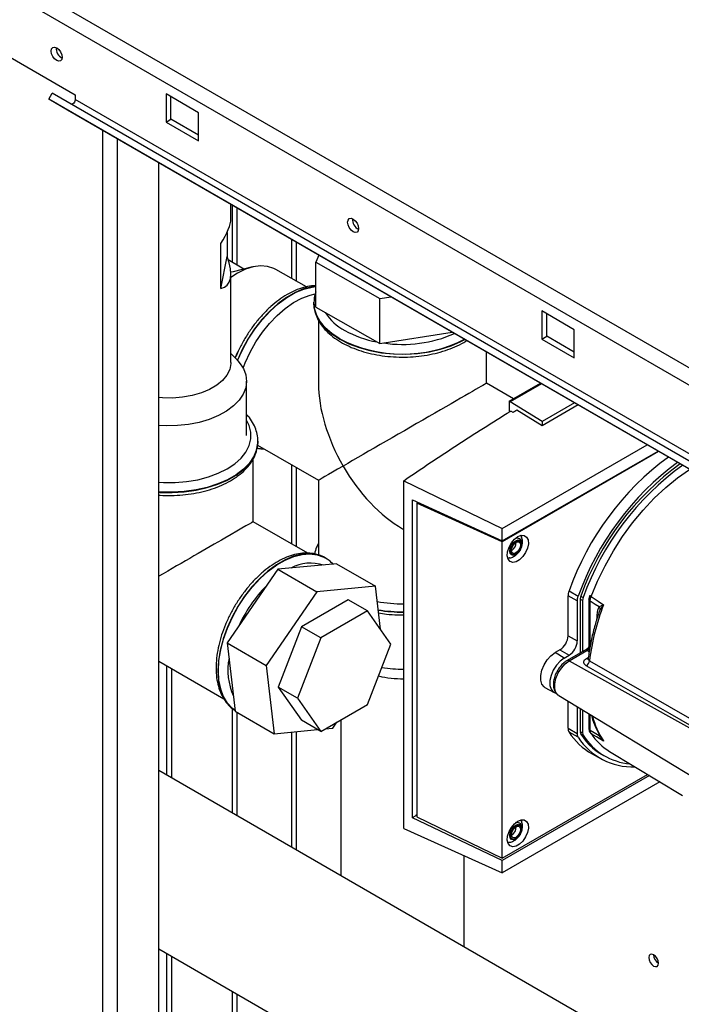
# Paper-space layout 'Blatt3' of a CAD drawing. Units: millimetres. Extents: x 0 to 420, y 0 to 297.
# Drawn here: x 337 to 352, y 119 to 141 of the extents above; entities that cross this region are included whole.
import ezdxf

# ---------------------------------------------------------------- set-up
doc = ezdxf.new("R2010")
doc.units = ezdxf.units.MM

psp = doc.layouts.new('Blatt3')

# ---------------------------------------------------------------- linework, layer by layer
at = {"color": 7, "linetype": 'Continuous', "lineweight": 30}
for p, q in [((321.985, 150.361), (360.55, 128.098)), ((321.872, 150.05), (360.338, 127.845)), ((336.155, 140.401), (338.276, 139.176)), ((337.695, 139.083), (337.77, 139.213)), ((358.201, 127.245), (337.695, 139.083)), ((338.105, 138.846), (337.695, 139.083)), ((358.276, 127.375), (337.77, 139.213)), ((338.276, 139.176), (338.276, 139.078)), ((358.783, 127.24), (338.276, 139.078)), ((340.963, 138.788), (340.256, 139.197)), ((340.256, 139.197), (340.256, 138.584)), ((340.362, 138.645), (340.362, 139.135)), ((358.611, 127.008), (338.105, 138.846)), ((340.256, 138.584), (340.362, 138.645)), ((340.256, 138.584), (340.963, 138.176)), ((340.963, 138.298), (340.362, 138.645)), ((340.963, 138.176), (340.963, 138.788)), ((338.874, 76.99), (338.874, 138.402)), ((339.199, 76.803), (339.199, 138.214)), ((340.097, 76.284), (340.097, 137.696)), ((341.672, 136.469), (341.672, 136.787)), ((341.706, 135.522), (341.706, 136.767)), ((341.812, 135.46), (341.812, 136.706)), ((341.588, 136.174), (341.588, 135.648)), ((342.993, 136.024), (342.993, 135.173)), ((341.451, 134.952), (341.451, 135.931)), ((343.106, 135.108), (343.106, 135.959)), ((341.451, 134.952), (341.588, 135.648)), ((341.958, 135.376), (341.614, 135.575)), ((343.594, 135.678), (343.525, 135.527)), ((342.143, 135.421), (341.722, 135.319)), ((343.319, 134.985), (342.655, 135.368)), ((343.525, 134.547), (343.525, 135.527)), ((343.525, 135.527), (344.922, 134.73)), ((341.722, 135.319), (341.671, 135.305)), ((341.672, 133.337), (341.672, 135.267)), ((344.922, 134.73), (345.167, 134.769)), ((344.922, 133.75), (344.922, 134.73)), ((343.483, 134.643), (343.483, 134.636)), ((343.483, 134.636), (343.484, 134.615)), ((343.525, 134.547), (344.922, 133.75)), ((349.166, 134.053), (348.459, 134.461)), ((348.459, 134.461), (348.459, 133.849)), ((348.565, 133.91), (348.565, 134.4)), ((343.583, 134.257), (343.583, 132.885)), ((344.922, 133.75), (346.499, 134)), ((348.459, 133.849), (348.565, 133.91)), ((349.166, 133.563), (348.565, 133.91)), ((349.166, 133.441), (349.166, 134.053)), ((348.459, 133.849), (349.166, 133.441)), ((341.804, 133.399), (341.672, 133.537)), ((341.766, 133.438), (341.823, 133.569)), ((347.253, 132.885), (347.253, 133.565)), ((342.014, 131.744), (342.014, 132.928)), ((347.841, 132.546), (347.253, 132.885)), ((347.748, 132.492), (348.43, 132.886)), ((348.451, 132.874), (347.769, 132.48)), ((347.748, 132.492), (347.748, 132.258)), ((347.748, 132.492), (347.769, 132.48)), ((348.464, 132.05), (347.769, 132.48)), ((349.17, 132.458), (348.464, 132.05)), ((349.25, 132.412), (348.464, 131.958)), ((347.834, 132.247), (347.78, 132.278)), ((348.464, 131.958), (347.915, 132.297)), ((348.464, 132.05), (348.464, 131.958)), ((342.254, 131.534), (343.583, 130.766)), ((342.262, 131.615), (342.262, 131.622)), ((342.262, 131.622), (342.262, 131.607)), ((347.596, 129.713), (350.761, 131.54)), ((347.596, 129.443), (350.995, 131.405)), ((351.009, 131.397), (347.596, 129.427)), ((342.162, 129.864), (342.162, 131.243)), ((342.993, 131.107), (342.993, 129.385)), ((343.106, 129.319), (343.106, 131.042)), ((343.583, 130.766), (343.583, 129.131)), ((345.444, 130.758), (347.596, 129.713)), ((345.444, 123.167), (345.444, 130.758)), ((345.638, 123.403), (345.638, 130.34)), ((345.638, 130.34), (347.596, 129.443)), ((345.731, 130.265), (345.763, 130.283)), ((345.731, 130.265), (345.731, 123.425)), ((347.596, 129.427), (345.731, 130.265)), ((345.758, 130.285), (345.758, 130.281)), ((345.76, 130.281), (345.759, 130.285)), ((343.355, 129.175), (342.162, 129.864)), ((345.418, 129.707), (345.444, 129.692)), ((347.596, 129.443), (347.596, 129.713)), ((347.596, 122.519), (347.596, 129.427)), ((347.801, 129.235), (347.794, 129.231)), ((343.978, 128.943), (342.698, 128.825)), ((343.734, 129.072), (343.728, 129.076)), ((343.756, 129.058), (343.728, 129.076)), ((343.978, 128.943), (344.826, 128.453)), ((342.698, 128.825), (341.593, 127.217)), ((342.698, 128.825), (343.547, 128.335)), ((343.547, 128.335), (342.441, 126.727)), ((344.826, 128.453), (343.547, 128.335)), ((344.936, 127.517), (344.826, 128.453)), ((349.053, 128.356), (349.254, 128.241)), ((344.231, 128.161), (343.211, 127.572)), ((344.656, 127.916), (344.231, 128.161)), ((349.032, 127.373), (349.032, 128.246)), ((349.233, 128.133), (349.032, 128.246)), ((349.233, 128.133), (349.233, 127.261)), ((349.35, 128.144), (349.297, 128.174)), ((349.297, 128.17), (349.297, 126.998)), ((349.311, 128.24), (349.363, 128.21)), ((349.35, 128.144), (349.35, 127.029)), ((349.488, 128.179), (349.488, 127.163)), ((349.515, 127.174), (349.515, 128.139)), ((344.656, 127.916), (343.635, 127.327)), ((345.166, 127.19), (344.656, 127.916)), ((349.732, 127.946), (349.703, 127.876)), ((349.802, 128.046), (349.732, 127.946)), ((343.211, 127.572), (342.701, 126.256)), ((343.635, 127.327), (343.211, 127.572)), ((341.593, 127.217), (342.441, 126.727)), ((341.593, 127.217), (341.767, 125.728)), ((343.635, 127.327), (343.125, 126.011)), ((344.656, 125.874), (345.166, 127.19)), ((349.032, 127.373), (349.233, 127.261)), ((348.855, 127.067), (348.749, 127.006)), ((348.947, 126.887), (348.749, 127.006)), ((348.855, 127.067), (349.053, 126.949)), ((349.44, 127.081), (349.01, 126.832)), ((349.059, 126.828), (349.445, 127.051)), ((349.492, 127.023), (349.445, 127.051)), ((340.097, 126.819), (341.518, 125.998)), ((348.947, 126.887), (349.053, 126.949)), ((349.059, 126.828), (353.409, 124.404)), ((349.432, 126.881), (349.475, 126.905)), ((340.27, 126.719), (340.27, 124.332)), ((340.384, 124.267), (340.384, 126.653)), ((342.441, 126.727), (342.616, 125.238)), ((343.125, 126.011), (342.701, 126.256)), ((342.701, 126.256), (343.211, 125.53)), ((348.527, 126.247), (348.727, 126.137)), ((343.125, 126.011), (343.635, 125.285)), ((348.83, 126.07), (353.377, 123.314)), ((349.032, 125.358), (349.032, 125.948)), ((341.706, 123.504), (341.706, 125.784)), ((341.767, 125.728), (342.616, 125.238)), ((341.812, 123.443), (341.812, 125.702)), ((343.635, 125.285), (344.656, 125.874)), ((349.233, 125.826), (349.233, 125.245)), ((349.297, 125.787), (349.297, 125.282)), ((349.35, 125.755), (349.35, 125.255)), ((343.635, 125.285), (343.211, 125.53)), ((343.896, 125.356), (343.986, 125.488)), ((344.073, 125.538), (344.073, 125.187)), ((349.488, 125.671), (349.488, 125.348)), ((349.515, 125.309), (349.515, 125.655)), ((342.616, 125.238), (343.565, 125.326)), ((342.993, 125.273), (342.993, 122.761)), ((343.106, 122.696), (343.106, 125.283)), ((343.731, 125.341), (343.896, 125.356)), ((349.032, 125.358), (349.233, 125.245)), ((349.254, 125.162), (349.053, 125.272)), ((349.297, 125.286), (349.35, 125.255)), ((349.695, 125.258), (349.713, 125.193)), ((344.074, 125.144), (344.074, 124.164)), ((349.363, 125.204), (349.306, 125.237)), ((349.732, 125.189), (349.802, 125.083)), ((349.683, 124.838), (349.829, 124.753)), ((349.938, 124.851), (351.528, 123.887)), ((349.556, 124.796), (349.757, 124.686)), ((357.892, 114.16), (340.097, 124.432)), ((347.596, 122.519), (350.766, 124.349)), ((350.807, 124.324), (347.596, 122.47)), ((351.035, 124.186), (347.596, 122.2)), ((344.073, 124.174), (344.073, 122.137)), ((347.596, 122.47), (345.638, 123.403)), ((345.731, 123.425), (347.596, 122.519)), ((345.444, 123.167), (347.596, 122.2)), ((347.801, 123.029), (347.794, 123.026)), ((346.763, 120.584), (346.763, 122.575)), ((347.596, 122.2), (347.596, 122.47)), ((340.097, 120.541), (356.691, 110.962)), ((340.27, 120.441), (340.27, 102.477)), ((340.384, 102.477), (340.384, 120.376)), ((341.706, 99.06), (341.706, 119.613)), ((341.812, 98.999), (341.812, 119.551))]:
    psp.add_line(p, q, dxfattribs=at)
at = {"color": 7, "linetype": 'Continuous', "lineweight": 30, "flags": 128}
for points in [[(337.87, 139.925), (337.824, 139.962), (337.785, 140.015), (337.759, 140.075), (337.75, 140.133), (337.759, 140.181), (337.785, 140.211), (337.824, 140.219), (337.87, 140.203), (337.916, 140.166), (337.955, 140.113), (337.981, 140.053), (337.99, 139.994), (337.981, 139.947), (337.955, 139.917), (337.916, 139.909), (337.87, 139.925)], [(338.276, 139.078), (338.274, 139.058), (338.267, 139.036), (338.256, 139.015), (338.242, 138.997), (338.225, 138.983), (338.209, 138.975), (338.193, 138.972), (338.182, 138.975)], [(344.34, 136.19), (344.294, 136.227), (344.255, 136.28), (344.229, 136.34), (344.22, 136.398), (344.229, 136.446), (344.255, 136.476), (344.294, 136.484), (344.34, 136.468), (344.386, 136.43), (344.425, 136.378), (344.451, 136.318), (344.46, 136.259), (344.451, 136.212), (344.425, 136.182), (344.386, 136.174), (344.34, 136.19)], [(342.655, 135.368), (342.611, 135.391), (342.473, 135.435), (342.322, 135.447), (342.159, 135.425), (341.989, 135.372), (341.816, 135.287), (341.672, 135.194)], [(343.525, 134.998), (343.437, 134.987), (343.257, 134.942), (343.072, 134.864), (342.885, 134.756), (342.7, 134.62), (342.521, 134.458), (342.349, 134.273), (342.19, 134.069), (342.045, 133.849), (341.917, 133.618), (341.813, 133.389)], [(341.818, 133.383), (341.923, 133.615), (342.051, 133.846), (342.196, 134.066), (342.355, 134.27), (342.527, 134.455), (342.706, 134.617), (342.891, 134.753), (343.078, 134.861), (343.263, 134.938), (343.443, 134.984), (343.525, 134.994)], [(341.939, 133.215), (341.984, 133.331), (342.091, 133.562), (342.217, 133.785), (342.359, 133.996), (342.516, 134.191), (342.684, 134.366), (342.859, 134.518), (343.04, 134.644), (343.22, 134.741), (343.399, 134.808), (343.511, 134.834)], [(344.05, 133.853), (343.876, 133.968), (343.732, 134.095), (343.618, 134.233), (343.538, 134.378), (343.493, 134.528), (343.483, 134.652)], [(343.484, 134.615), (343.493, 134.521), (343.538, 134.371), (343.618, 134.226), (343.732, 134.088), (343.876, 133.961), (344.05, 133.846), (344.249, 133.746), (344.47, 133.662), (344.708, 133.596), (344.96, 133.55), (345.22, 133.524), (345.484, 133.519), (345.747, 133.535), (346.004, 133.571), (346.249, 133.627), (346.479, 133.702), (346.69, 133.794), (346.777, 133.84)], [(341.804, 133.399), (341.856, 133.339), (341.944, 133.206), (341.996, 133.067), (342.014, 132.925), (341.995, 132.783), (341.94, 132.645), (341.852, 132.512), (341.731, 132.389), (341.579, 132.276), (341.402, 132.178), (341.201, 132.096), (340.982, 132.031), (340.748, 131.986), (340.506, 131.96), (340.26, 131.956), (340.097, 131.964)], [(341.672, 133.337), (341.671, 133.313), (341.646, 133.186), (341.585, 133.062), (341.49, 132.947), (341.363, 132.841), (341.208, 132.75), (341.028, 132.674), (340.83, 132.617), (340.618, 132.579), (340.398, 132.561), (340.176, 132.565), (340.097, 132.572)], [(340.097, 130.723), (340.2, 130.717), (340.454, 130.717), (340.706, 130.737), (340.951, 130.779), (341.183, 130.84), (341.397, 130.919), (341.589, 131.016), (341.756, 131.127), (341.894, 131.251), (342, 131.384), (342.071, 131.525), (342.108, 131.671), (342.108, 131.818), (342.071, 131.963), (342.014, 132.082)], [(342.262, 131.607), (342.261, 131.584), (342.234, 131.432), (342.171, 131.284), (342.075, 131.142), (341.945, 131.009), (341.786, 130.888), (341.599, 130.78), (341.388, 130.688), (341.158, 130.613), (340.912, 130.557), (340.656, 130.521), (340.393, 130.506), (340.129, 130.511), (340.097, 130.513)], [(340.097, 130.506), (340.129, 130.504), (340.393, 130.499), (340.656, 130.514), (340.912, 130.55), (341.158, 130.606), (341.388, 130.681), (341.599, 130.773), (341.786, 130.881), (341.945, 131.002), (342.075, 131.135), (342.171, 131.277), (342.234, 131.425), (342.261, 131.576)], [(342.261, 131.576), (342.261, 131.577), (342.262, 131.615)], [(349.534, 128.23), (349.676, 128.568), (349.839, 128.901), (350.021, 129.226), (350.222, 129.538), (350.439, 129.836), (350.67, 130.116), (350.913, 130.375), (351.164, 130.61), (351.423, 130.82), (351.685, 131.002), (351.689, 131.004)], [(347.936, 129.537), (348.01, 129.566), (348.077, 129.563), (348.128, 129.528), (348.158, 129.465), (348.165, 129.382), (348.146, 129.287), (348.105, 129.19), (348.045, 129.101), (347.973, 129.032), (347.898, 128.988), (347.826, 128.975), (347.766, 128.994), (347.725, 129.044), (347.706, 129.118), (347.713, 129.208), (347.743, 129.306), (347.794, 129.4), (347.861, 129.48), (347.936, 129.537)], [(347.89, 129.147), (347.84, 129.129), (347.798, 129.138), (347.769, 129.17), (347.759, 129.222), (347.769, 129.286), (347.798, 129.351), (347.84, 129.409), (347.89, 129.449), (347.94, 129.466), (347.983, 129.458), (348.011, 129.425), (348.021, 129.373), (348.011, 129.31), (347.983, 129.244), (347.946, 129.193)], [(347.893, 129.159), (347.848, 129.144), (347.809, 129.151), (347.784, 129.181), (347.775, 129.228), (347.784, 129.285), (347.809, 129.345), (347.848, 129.396), (347.893, 129.433), (347.938, 129.449), (347.977, 129.441), (348.003, 129.412), (348.012, 129.365), (348.003, 129.307), (347.977, 129.248), (347.938, 129.196), (347.893, 129.159)], [(347.893, 129.182), (347.855, 129.169), (347.823, 129.175), (347.802, 129.2), (347.794, 129.239), (347.802, 129.287), (347.823, 129.337), (347.855, 129.38), (347.893, 129.41), (347.931, 129.424), (347.963, 129.417), (347.985, 129.393), (347.992, 129.353), (347.985, 129.305), (347.963, 129.256), (347.931, 129.212), (347.893, 129.182)], [(343.728, 129.076), (343.694, 129.094), (343.55, 129.146), (343.39, 129.166), (343.219, 129.153), (343.039, 129.108), (342.854, 129.03), (342.667, 128.922), (342.482, 128.786), (342.302, 128.624), (342.131, 128.44), (341.971, 128.235), (341.827, 128.016), (341.699, 127.784), (341.591, 127.546), (341.506, 127.305), (341.443, 127.066), (341.405, 126.833), (341.392, 126.61)], [(341.766, 125.741), (341.705, 125.787), (341.598, 125.901), (341.512, 126.043), (341.449, 126.21), (341.411, 126.399), (341.398, 126.607), (341.411, 126.829), (341.449, 127.062), (341.512, 127.302), (341.598, 127.543), (341.705, 127.781), (341.833, 128.012), (341.978, 128.232), (342.137, 128.436), (342.308, 128.621), (342.488, 128.783), (342.673, 128.919), (342.86, 129.027), (343.045, 129.104), (343.225, 129.15), (343.396, 129.163), (343.556, 129.143), (343.7, 129.09), (343.732, 129.074)], [(347.946, 129.193), (347.94, 129.187), (347.89, 129.147)], [(349.515, 128.139), (349.625, 128.067), (349.713, 128.01)], [(349.534, 128.23), (349.687, 128.13), (349.807, 128.051)], [(348.527, 126.247), (348.508, 126.259), (348.459, 126.319), (348.434, 126.404), (348.434, 126.509), (348.459, 126.624), (348.508, 126.74), (348.577, 126.848), (348.659, 126.939), (348.749, 127.006)], [(348.947, 126.887), (348.858, 126.822), (348.777, 126.731), (348.709, 126.625), (348.66, 126.51), (348.635, 126.396), (348.635, 126.292), (348.66, 126.208), (348.709, 126.149), (348.763, 126.123)], [(348.83, 126.07), (348.817, 126.078), (348.768, 126.138), (348.742, 126.224), (348.742, 126.329), (348.768, 126.445), (348.817, 126.562), (348.886, 126.67), (348.969, 126.761), (349.059, 126.828)], [(349.498, 126.831), (351.833, 125.489), (353.43, 124.571)], [(341.392, 126.61), (341.405, 126.402), (341.443, 126.213), (341.506, 126.046), (341.591, 125.904), (341.699, 125.79), (341.766, 125.741)], [(353.423, 124.427), (351.262, 125.668), (349.429, 126.721)], [(349.488, 125.348), (349.488, 125.344), (349.488, 125.342)], [(349.713, 125.193), (349.602, 125.258), (349.515, 125.309)], [(349.807, 125.078), (349.654, 125.168), (349.534, 125.238)], [(347.936, 123.331), (348.01, 123.36), (348.077, 123.357), (348.128, 123.322), (348.158, 123.26), (348.165, 123.176), (348.146, 123.081), (348.105, 122.984), (348.045, 122.896), (347.973, 122.826), (347.898, 122.782), (347.826, 122.769), (347.766, 122.789), (347.725, 122.838), (347.706, 122.912), (347.713, 123.003), (347.743, 123.1), (347.794, 123.194), (347.861, 123.274), (347.936, 123.331)], [(347.89, 122.941), (347.84, 122.924), (347.798, 122.932), (347.769, 122.965), (347.759, 123.017), (347.769, 123.08), (347.798, 123.146), (347.84, 123.203), (347.89, 123.243), (347.94, 123.261), (347.983, 123.252), (348.011, 123.22), (348.021, 123.168), (348.011, 123.104), (347.983, 123.039), (347.946, 122.987)], [(347.893, 122.954), (347.848, 122.938), (347.809, 122.945), (347.784, 122.975), (347.775, 123.022), (347.784, 123.08), (347.809, 123.139), (347.848, 123.191), (347.893, 123.227), (347.938, 123.243), (347.977, 123.236), (348.003, 123.206), (348.012, 123.159), (348.003, 123.101), (347.977, 123.042), (347.938, 122.99), (347.893, 122.954)], [(347.893, 122.976), (347.855, 122.963), (347.823, 122.969), (347.802, 122.994), (347.794, 123.033), (347.802, 123.081), (347.823, 123.131), (347.855, 123.174), (347.893, 123.205), (347.931, 123.218), (347.963, 123.212), (347.985, 123.187), (347.992, 123.148), (347.985, 123.1), (347.963, 123.05), (347.931, 123.007), (347.893, 122.976)], [(347.946, 122.987), (347.94, 122.981), (347.89, 122.941)], [(350.898, 120.168), (350.939, 120.154), (350.973, 120.161), (350.996, 120.187), (351.004, 120.23), (350.996, 120.281), (350.973, 120.334), (350.939, 120.381), (350.898, 120.413), (350.858, 120.428), (350.823, 120.421), (350.8, 120.394), (350.792, 120.352), (350.8, 120.301), (350.823, 120.248), (350.858, 120.201), (350.898, 120.168)]]:
    psp.add_lwpolyline(points, dxfattribs=at)
at = {"color": 7, "linetype": 'Continuous', "lineweight": 30}
for centre, radius, start, end in [((338.097, 140.195), 0.241, 176.59, 243.4046), ((344.567, 136.46), 0.241, 176.59, 243.4046), ((344.681, 135.031), 1.125, 212.33, 242.1929), ((345.419, 136.493), 2.974, 242.5874, 297.026), ((345.268, 136.051), 2.301, 241.0986, 259.7364), ((345.42, 136.548), 2.816, 261.4576, 293.7029), ((354.896, 126.28), 6.2, 126.3417, 160.4402), ((355.155, 126.119), 6.271, 126.5291, 160.2186), ((355.043, 126.185), 6.09, 125.7987, 160.2946), ((355.087, 126.159), 6.081, 125.7597, 160.2969), ((347.692, 129.412), 0.208, 301.631, 0.6605), ((343.416, 128.045), 0.914, 72.3432, 118.2152), ((344.557, 126.363), 2.976, 135.0182, 155.9635), ((345.415, 131.16), 3.088, 259.7539, 270.545), ((349.496, 128.167), 0.199, 158.9042, 178.9737), ((349.543, 128.14), 0.193, 158.9042, 178.9737), ((354.657, 126.176), 5.2, 158.8645, 172.7673), ((349.509, 128.258), 0.0056, 114.497, 204.5796), ((349.562, 128.294), 0.07, 213.0795, 246.2732), ((349.659, 127.996), 0.152, 19.1558, 20.4454), ((345.415, 131.166), 3.268, 260.6894, 270.51), ((345.415, 131.159), 3.268, 260.7046, 270.5098), ((348.648, 127.391), 0.384, 302.6055, 357.3945), ((348.842, 127.279), 0.392, 302.6055, 357.3945), ((349.369, 127.177), 0.145, 300.8722, 359.1278), ((349.37, 127.178), 0.147, 300.7215, 358.139), ((342.968, 126.623), 1.361, 168.8981, 204.4671), ((349.03, 126.787), 0.0495, 55.3971, 114.6251), ((349.348, 126.849), 0.152, 302.1307, 353.0051), ((349.461, 126.925), 0.0527, 236.378, 283.7864), ((345.416, 129.506), 2.859, 261.0008, 270.5599), ((345.414, 128.666), 2.23, 256.5981, 270.7766), ((351.355, 126.097), 1.854, 194.7406, 213.351), ((350.235, 126.015), 1.396, 212.1603, 240.9102), ((349.394, 125.278), 0.0971, 177.893, 210.4457), ((349.539, 125.356), 0.0529, 194.521, 241.9477), ((349.567, 125.292), 0.0631, 208.086, 239.1955), ((350.435, 125.914), 1.401, 212.5019, 272.345), ((350.455, 125.947), 1.351, 212.0802, 245.7905), ((349.444, 125.252), 0.094, 177.893, 210.4457), ((350.502, 125.92), 1.346, 212.1481, 265.0341), ((350.625, 125.972), 1.314, 213.9205, 238.5032), ((349.722, 125.163), 0.031, 73.0394, 107.0976), ((347.692, 123.206), 0.208, 301.631, 0.6605), ((351.121, 120.42), 0.223, 181.6006, 238.3941)]:
    psp.add_arc(centre, radius, start, end, dxfattribs=at)
for centre, major_axis, ratio, start_param, end_param in [((340.327, 135.378), (1.302, 1.22), 0.275738, 5.448905, 6.030431), ((340.327, 136.358), (-1.256, 1.341), 0.358638, 2.925729, 3.862965), ((345.418, 131.826), (-1.298, 2.247), 0.577335, 0.785358, 1.570756), ((345.418, 131.826), (1.835, 1.059), 0.00007, 0.000041, 2.356154), ((345.418, 131.826), (1.835, 1.059), 0.00007, 2.356154, 3.141552), ((345.418, 131.826), (-1.298, 2.247), 0.577335, 1.570756, 2.356235), ((340.327, 128.805), (1.835, 1.059), 0.00007, 0.000041, 1.696322), ((345.418, 124.191), (-1.148, 1.496), 0.468523, 0.548027, 0.58256), ((345.418, 125.171), (1.336, 1.026), 0.14909, 2.993118, 3.062184)]:
    psp.add_ellipse(centre, major_axis=major_axis, ratio=ratio, start_param=start_param, end_param=end_param, dxfattribs=at)
for points, knots in [([(343.525, 135.01), (343.493, 135.01), (343.405, 135.009), (343.255, 134.976), (343.077, 134.913), (342.897, 134.822), (342.718, 134.704), (342.543, 134.562), (342.376, 134.398), (342.219, 134.216), (342.074, 134.018), (341.944, 133.808), (341.84, 133.612), (341.789, 133.487), (341.768, 133.436)], [0, 0, 0, 0, 0.049824, 0.136406, 0.224599, 0.313837, 0.403529, 0.493231, 0.582789, 0.672186, 0.761456, 0.850657, 0.939856, 1, 1, 1, 1]), ([(343.525, 134.879), (343.514, 134.847), (343.489, 134.773), (343.487, 134.697), (343.486, 134.653)], [0, 0, 0, 0, 0.434861, 1, 1, 1, 1]), ([(343.487, 134.611), (343.487, 134.594), (343.485, 134.526), (343.514, 134.408), (343.574, 134.261), (343.666, 134.122), (343.785, 133.99), (343.932, 133.869), (344.104, 133.76), (344.298, 133.665), (344.51, 133.587), (344.736, 133.526), (344.974, 133.483), (345.218, 133.458), (345.466, 133.452), (345.713, 133.465), (345.955, 133.497), (346.188, 133.547), (346.41, 133.615), (346.615, 133.701), (346.751, 133.769), (346.812, 133.812), (346.818, 133.816)], [0, 0, 0, 0, 0.017011, 0.06829, 0.119691, 0.171883, 0.22516, 0.279397, 0.334234, 0.389317, 0.444386, 0.499362, 0.554239, 0.609043, 0.663809, 0.718578, 0.773383, 0.828266, 0.883271, 0.938437, 0.993789, 1, 1, 1, 1]), ([(342.258, 131.604), (342.259, 131.635), (342.262, 131.717), (342.232, 131.849), (342.17, 131.996), (342.097, 132.115), (342.035, 132.18), (342.014, 132.202)], [0, 0, 0, 0, 0.14518, 0.384991, 0.62537, 0.86945, 1, 1, 1, 1]), ([(345.444, 130.758), (345.825, 131.016), (346.587, 131.531), (347.382, 132.029), (347.78, 132.278)], [0, 0, 0, 0, 0.500125, 1, 1, 1, 1]), ([(347.915, 132.297), (347.9, 132.288), (347.873, 132.271), (347.846, 132.254), (347.834, 132.247)], [0, 0, 0, 0, 0.56, 1, 1, 1, 1]), ([(340.097, 130.444), (340.107, 130.443), (340.199, 130.433), (340.375, 130.433), (340.621, 130.444), (340.864, 130.477), (341.097, 130.527), (341.319, 130.594), (341.525, 130.679), (341.712, 130.78), (341.877, 130.896), (342.017, 131.026), (342.128, 131.168), (342.207, 131.318), (342.251, 131.453), (342.255, 131.538), (342.257, 131.57)], [0, 0, 0, 0, 0.009835, 0.08837, 0.166911, 0.245504, 0.324208, 0.403087, 0.482197, 0.561573, 0.641192, 0.720845, 0.800045, 0.878121, 0.954492, 1, 1, 1, 1]), ([(342.248, 131.472), (342.268, 131.466), (342.313, 131.454), (342.362, 131.455), (342.39, 131.455)], [0, 0, 0, 0, 0.438219, 1, 1, 1, 1]), ([(347.997, 129.558), (348.003, 129.554), (348.012, 129.547), (348.014, 129.533), (348.015, 129.528)], [0, 0, 0, 0, 0.676468, 1, 1, 1, 1]), ([(343.583, 129.387), (343.569, 129.362), (343.527, 129.289), (343.509, 129.21), (343.497, 129.159)], [0, 0, 0, 0, 0.348903, 1, 1, 1, 1]), ([(347.752, 129.074), (347.757, 129.074), (347.788, 129.076), (347.842, 129.1), (347.911, 129.146), (347.972, 129.214), (348.017, 129.299), (348.038, 129.393), (348.037, 129.472), (348.02, 129.514), (348.014, 129.528)], [0, 0, 0, 0, 0.022544, 0.156046, 0.292638, 0.441313, 0.609841, 0.772636, 0.923085, 1, 1, 1, 1]), ([(347.979, 129.24), (347.988, 129.256), (348.011, 129.295), (348.026, 129.364), (348.021, 129.428), (347.994, 129.477), (347.954, 129.503), (347.914, 129.509), (347.89, 129.501), (347.882, 129.498)], [0, 0, 0, 0, 0.128645, 0.311924, 0.503004, 0.652116, 0.788679, 0.928518, 1, 1, 1, 1]), ([(343.759, 129.053), (343.749, 129.061), (343.698, 129.099), (343.59, 129.142), (343.438, 129.178), (343.275, 129.183), (343.105, 129.16), (342.929, 129.108), (342.749, 129.027), (342.569, 128.919), (342.392, 128.786), (342.222, 128.63), (342.06, 128.455), (341.91, 128.263), (341.774, 128.057), (341.653, 127.841), (341.55, 127.618), (341.467, 127.391), (341.404, 127.164), (341.363, 126.94), (341.35, 126.777), (341.348, 126.652), (341.352, 126.529), (341.373, 126.363), (341.422, 126.182), (341.496, 126.021), (341.593, 125.885), (341.684, 125.792), (341.748, 125.756), (341.765, 125.746)], [0, 0, 0, 0, 0.009417, 0.048229, 0.086929, 0.125999, 0.16582, 0.206447, 0.247672, 0.289206, 0.330814, 0.372369, 0.413849, 0.455262, 0.496632, 0.537989, 0.579362, 0.620777, 0.662267, 0.703865, 0.745596, 0.756148, 0.778304, 0.820207, 0.862117, 0.903698, 0.944584, 0.984532, 1, 1, 1, 1]), ([(343.91, 128.929), (343.879, 128.961), (343.826, 129.018), (343.759, 129.055), (343.73, 129.071)], [0, 0, 0, 0, 0.568767, 1, 1, 1, 1]), ([(347.752, 129.075), (347.748, 129.073), (347.734, 129.067), (347.723, 129.072), (347.715, 129.075)], [0, 0, 0, 0, 0.287405, 1, 1, 1, 1]), ([(349.515, 128.139), (349.509, 128.143), (349.498, 128.151), (349.489, 128.166), (349.486, 128.179), (349.489, 128.185), (349.49, 128.187)], [0, 0, 0, 0, 0.30161, 0.60322, 0.90483, 1, 1, 1, 1]), ([(349.504, 128.256), (349.499, 128.241), (349.49, 128.213), (349.489, 128.186), (349.488, 128.173)], [0, 0, 0, 0, 0.4965961, 1, 1, 1, 1]), ([(349.515, 128.139), (349.516, 128.154), (349.518, 128.183), (349.529, 128.214), (349.534, 128.23)], [0, 0, 0, 0, 0.50004, 1, 1, 1, 1]), ([(349.713, 128.01), (349.725, 128.017), (349.742, 128.026), (349.773, 128.039), (349.79, 128.045), (349.801, 128.049)], [0, 0, 0, 0, 0.495575, 0.669863, 1, 1, 1, 1]), ([(349.801, 128.049), (349.802, 128.05), (349.804, 128.051), (349.806, 128.052), (349.807, 128.051), (349.807, 128.051)], [0, 0, 0, 0, 0.501038, 0.938166, 1, 1, 1, 1]), ([(349.807, 128.051), (349.806, 128.05), (349.805, 128.049), (349.803, 128.047), (349.802, 128.046)], [0, 0, 0, 0, 0.560003, 1, 1, 1, 1]), ([(344.894, 127.873), (344.952, 127.864), (345.09, 127.841), (345.276, 127.828), (345.401, 127.83), (345.444, 127.831)], [0, 0, 0, 0, 0.324094, 0.767763, 1, 1, 1, 1]), ([(349.704, 127.876), (349.675, 127.788), (349.612, 127.595), (349.54, 127.299), (349.493, 127.05), (349.475, 126.907), (349.469, 126.863)], [0, 0, 0, 0, 0.257972, 0.562581, 0.867391, 1, 1, 1, 1]), ([(349.713, 128.01), (349.701, 127.991), (349.678, 127.951), (349.66, 127.854), (349.657, 127.778), (349.656, 127.731)], [0, 0, 0, 0, 0.279576, 0.559718, 1, 1, 1, 1]), ([(349.444, 127.052), (349.441, 127.054), (349.435, 127.058), (349.429, 127.067), (349.429, 127.075), (349.438, 127.077), (349.442, 127.079)], [0, 0, 0, 0, 0.152653, 0.322408, 0.702096, 1, 1, 1, 1]), ([(349.488, 127.166), (349.487, 127.158), (349.486, 127.14), (349.475, 127.116), (349.459, 127.094), (349.445, 127.084), (349.437, 127.079)], [0, 0, 0, 0, 0.245613, 0.499973, 0.754347, 1, 1, 1, 1]), ([(349.444, 127.052), (349.444, 127.052), (349.445, 127.052), (349.445, 127.051), (349.445, 127.051)], [0, 0, 0, 0, 0.559999, 1, 1, 1, 1]), ([(349.491, 127.163), (349.49, 127.167), (349.487, 127.176), (349.494, 127.18), (349.504, 127.179), (349.511, 127.176), (349.515, 127.174)], [0, 0, 0, 0, 0.298054, 0.677669, 0.847363, 1, 1, 1, 1]), ([(349.517, 127.173), (349.517, 127.173), (349.516, 127.174), (349.515, 127.174), (349.515, 127.174)], [0, 0, 0, 0, 0.56, 1, 1, 1, 1]), ([(349.01, 126.832), (348.993, 126.822), (348.947, 126.793), (348.876, 126.725), (348.805, 126.629), (348.75, 126.521), (348.717, 126.409), (348.707, 126.301), (348.722, 126.206), (348.761, 126.131), (348.799, 126.084), (348.826, 126.073), (348.828, 126.072)], [0, 0, 0, 0, 0.066129, 0.186678, 0.306828, 0.426962, 0.548111, 0.671533, 0.784643, 0.88982, 0.990066, 1, 1, 1, 1]), ([(349.429, 126.721), (349.411, 126.734), (349.376, 126.76), (349.369, 126.808), (349.388, 126.85), (349.418, 126.87), (349.432, 126.881)], [0, 0, 0, 0, 0.279499, 0.5590938, 0.7794842, 1, 1, 1, 1]), ([(349.471, 126.873), (349.471, 126.869), (349.471, 126.861), (349.477, 126.849), (349.486, 126.839), (349.494, 126.834), (349.498, 126.831)], [0, 0, 0, 0, 0.2565492, 0.5082688, 0.7558414, 1, 1, 1, 1]), ([(349.543, 125.637), (349.546, 125.627), (349.567, 125.535), (349.625, 125.386), (349.693, 125.259), (349.725, 125.2)], [0, 0, 0, 0, 0.061999, 0.557491, 1, 1, 1, 1]), ([(349.488, 125.342), (349.49, 125.328), (349.492, 125.298), (349.505, 125.274), (349.511, 125.263)], [0, 0, 0, 0, 0.4919092, 1, 1, 1, 1]), ([(349.534, 125.238), (349.529, 125.248), (349.518, 125.268), (349.516, 125.295), (349.515, 125.309)], [0, 0, 0, 0, 0.49996, 1, 1, 1, 1]), ([(349.801, 125.083), (349.784, 125.1), (349.758, 125.125), (349.733, 125.159), (349.722, 125.177), (349.717, 125.185), (349.715, 125.189), (349.713, 125.191), (349.713, 125.192), (349.713, 125.192), (349.713, 125.193), (349.713, 125.193), (349.713, 125.193), (349.713, 125.193), (349.713, 125.193)], [0, 0, 0, 0, 0.503923, 0.772163, 0.891188, 0.946896, 0.973791, 0.986998, 0.99674, 0.99918, 0.999792, 0.999947, 0.999986, 1, 1, 1, 1]), ([(349.802, 125.083), (349.802, 125.083), (349.802, 125.083), (349.802, 125.083), (349.801, 125.083)], [0, 0, 0, 0, 0.56, 1, 1, 1, 1]), ([(349.807, 125.078), (349.806, 125.079), (349.804, 125.081), (349.802, 125.082), (349.801, 125.083)], [0, 0, 0, 0, 0.559821, 1, 1, 1, 1]), ([(349.802, 125.083), (349.803, 125.082), (349.805, 125.081), (349.806, 125.079), (349.807, 125.078)], [0, 0, 0, 0, 0.559997, 1, 1, 1, 1]), ([(345.731, 123.466), (345.718, 123.457), (345.687, 123.436), (345.656, 123.415), (345.638, 123.403)], [0, 0, 0, 0, 0.429847, 1, 1, 1, 1]), ([(347.752, 122.868), (347.757, 122.868), (347.788, 122.87), (347.842, 122.895), (347.911, 122.94), (347.972, 123.008), (348.017, 123.094), (348.038, 123.187), (348.037, 123.266), (348.02, 123.308), (348.014, 123.322)], [0, 0, 0, 0, 0.0225439, 0.1560464, 0.2926378, 0.4413132, 0.6098413, 0.772636, 0.9230854, 1, 1, 1, 1]), ([(347.997, 123.353), (348.003, 123.348), (348.012, 123.341), (348.014, 123.327), (348.015, 123.323)], [0, 0, 0, 0, 0.676468, 1, 1, 1, 1]), ([(347.979, 123.034), (347.988, 123.051), (348.011, 123.089), (348.026, 123.158), (348.021, 123.223), (347.994, 123.271), (347.954, 123.297), (347.914, 123.303), (347.89, 123.295), (347.882, 123.292)], [0, 0, 0, 0, 0.128645, 0.311924, 0.503004, 0.652116, 0.788679, 0.928518, 1, 1, 1, 1]), ([(347.752, 122.869), (347.748, 122.867), (347.734, 122.861), (347.723, 122.866), (347.715, 122.87)], [0, 0, 0, 0, 0.287405, 1, 1, 1, 1])]:
    psp.add_open_spline(points, degree=3, knots=knots, dxfattribs=at)
for points in [[(349.053, 128.356), (349.047, 128.336), (349.034, 128.298), (349.032, 128.263), (349.032, 128.246)], [(349.233, 128.133), (349.234, 128.151), (349.236, 128.185), (349.248, 128.222), (349.254, 128.241)], [(349.732, 127.946), (349.732, 127.957), (349.731, 127.979), (349.719, 128), (349.713, 128.01)], [(349.032, 125.358), (349.032, 125.341), (349.034, 125.308), (349.047, 125.284), (349.053, 125.272)], [(349.254, 125.162), (349.248, 125.173), (349.236, 125.197), (349.234, 125.229), (349.233, 125.245)]]:
    psp.add_open_spline(points, degree=3, dxfattribs=at)

doc.saveas('drawing.dxf')
